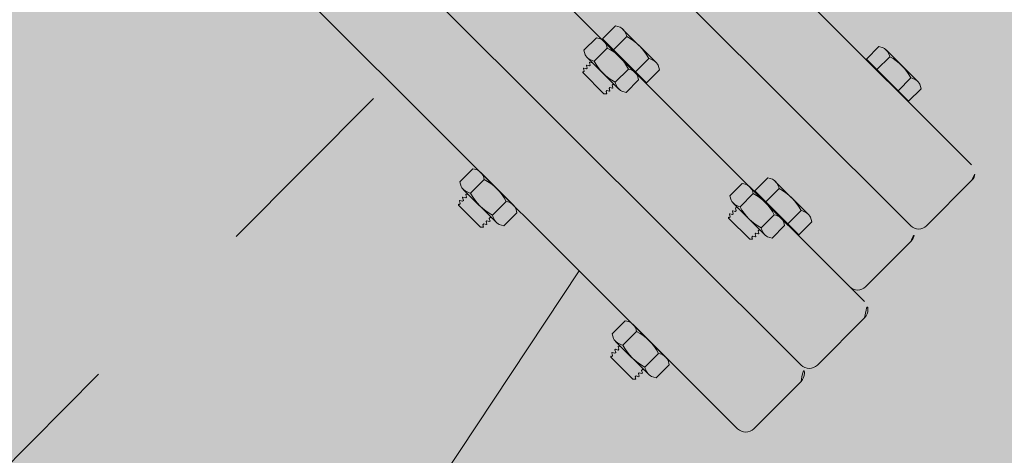
# Model space of a CAD drawing. Units: feet. Extents: x 2270072 to 2278644, y 13806308 to 13814309.
# Drawn here: x 2274642 to 2274642, y 13807613 to 13807613 of the extents above; entities that cross this region are included whole.
import ezdxf

# ---------------------------------------------------------------- set-up
doc = ezdxf.new("R2010")
doc.units = ezdxf.units.FT
doc.header["$MEASUREMENT"] = 0
doc.linetypes.add('CENTER2', pattern=[1.125, 0.75, -0.125, 0.125, -0.125])
for name, color, linetype in [('C-ACCESS-ROAD', 1, 'Continuous'), ('C-PARC-LOTS-NUMB', 3, 'Continuous'), ('CP_WWTR-MHOL', 41, 'Continuous'), ('PUMP STATIONS', 1, 'Continuous')]:
    doc.layers.add(name, color=color, linetype=linetype)
doc.layers.add('C-LS SITE-CONC-PAD', color=3, linetype='Continuous', lineweight=0)
doc.layers.add('C-ROAD-ALGN', color=1, linetype='CENTER2', plot=False)
doc.styles.add('Simplex', font='simplex.shx')

# ---------------------------------------------------------------- blocks, each defined once
blk = doc.blocks.new('PUMP BLOCK Alt')
at = {"layer": 'C-ROAD-ALGN'}
blk.add_line((2274778.850481004, 13807519.98239604), (2274773.536035813, 13807515.32062453), dxfattribs=at)
at = {"layer": 'PUMP STATIONS', "linetype": 'Continuous', "lineweight": 0}
for p, q in [((2274777.32848055, 13807519.0505499), (2274777.727275691, 13807518.59524384)), ((2274777.328480561, 13807519.05054988), (2274777.7272757, 13807518.59524383)), ((2274777.286874226, 13807519.0141076), (2274777.685669372, 13807518.55880154)), ((2274777.286874237, 13807519.01410759), (2274777.685669383, 13807518.55880153)), ((2274777.236507105, 13807518.98767795), (2274777.652834216, 13807518.51235564)), ((2274777.236507107, 13807518.98767797), (2274777.652834218, 13807518.51235566)), ((2274777.245273076, 13807518.97766983), (2274777.644068225, 13807518.52236378)), ((2274777.245273088, 13807518.97766982), (2274777.644068236, 13807518.52236377)), ((2274777.19307168, 13807518.94963358), (2274777.609398793, 13807518.47431127)), ((2274777.19307168, 13807518.94963356), (2274777.609398792, 13807518.47431125)), ((2274777.149641652, 13807518.91159392), (2274777.565968769, 13807518.43627161)), ((2274777.149641652, 13807518.91159391), (2274777.565968767, 13807518.4362716)), ((2274777.505054779, 13807518.69960514), (2274777.496146332, 13807518.69180238)), ((2274777.505054779, 13807518.69960513), (2274777.496146332, 13807518.69180236)), ((2274777.507984202, 13807518.69860262), (2274777.505054779, 13807518.69960514)), ((2274777.507984202, 13807518.69860261), (2274777.505054779, 13807518.69960513)), ((2274777.492370232, 13807518.69284506), (2274777.483842096, 13807518.68537541)), ((2274777.492370243, 13807518.69284505), (2274777.483842107, 13807518.6853754)), ((2274777.495181466, 13807518.69188929), (2274777.49237476, 13807518.69283989)), ((2274777.495181477, 13807518.69188927), (2274777.492374771, 13807518.69283988)), ((2274777.509749211, 13807518.69706678), (2274777.529516213, 13807518.67449872)), ((2274777.509749213, 13807518.6970668), (2274777.529516211, 13807518.67449874)), ((2274777.496146332, 13807518.69180238), (2274777.522505488, 13807518.66170803)), ((2274777.496146332, 13807518.69180236), (2274777.52250549, 13807518.66170801)), ((2274777.496872146, 13807518.69041814), (2274777.515806737, 13807518.66880044)), ((2274777.496872157, 13807518.69041813), (2274777.515806748, 13807518.66880043)), ((2274777.497914959, 13807518.68978313), (2274777.497639608, 13807518.68954196)), ((2274777.497914959, 13807518.68978312), (2274777.497639608, 13807518.68954194)), ((2274777.497639608, 13807518.68954196), (2274777.520461509, 13807518.6634861)), ((2274777.497639608, 13807518.68954194), (2274777.520461507, 13807518.66348609)), ((2274777.511852097, 13807518.69225854), (2274777.502738485, 13807518.68427608)), ((2274777.511852097, 13807518.69225856), (2274777.502738487, 13807518.68427609)), ((2274777.48441916, 13807518.68246276), (2274777.483842096, 13807518.68537541)), ((2274777.484419171, 13807518.68246275), (2274777.483842107, 13807518.6853754)), ((2274777.485654731, 13807518.68059299), (2274777.504589322, 13807518.65897528)), ((2274777.485654742, 13807518.68059297), (2274777.504589333, 13807518.65897527)), ((2274777.498881307, 13807518.68580785), (2274777.489954956, 13807518.6779894)), ((2274777.498881318, 13807518.68580783), (2274777.489954968, 13807518.67798939)), ((2274777.48279634, 13807518.67369337), (2274777.483060094, 13807518.67392439)), ((2274777.483137375, 13807518.67199971), (2274777.48279634, 13807518.67369337)), ((2274777.482796349, 13807518.67369335), (2274777.483060105, 13807518.67392438)), ((2274777.483137386, 13807518.6719997), (2274777.482796349, 13807518.67369335)), ((2274777.483060094, 13807518.67392439), (2274777.484694055, 13807518.67336318)), ((2274777.483060105, 13807518.67392438), (2274777.484694066, 13807518.67336317)), ((2274777.484694055, 13807518.67336318), (2274777.485216393, 13807518.67382069)), ((2274777.484694066, 13807518.67336317), (2274777.485216404, 13807518.67382068)), ((2274777.484880526, 13807518.67551888), (2274777.485139115, 13807518.67574537)), ((2274777.485216393, 13807518.67382069), (2274777.484880526, 13807518.67551888)), ((2274777.484880539, 13807518.67551886), (2274777.485139125, 13807518.67574536)), ((2274777.485216404, 13807518.67382068), (2274777.484880539, 13807518.67551886)), ((2274777.485139115, 13807518.67574537), (2274777.48677825, 13807518.6751887)), ((2274777.485139125, 13807518.67574536), (2274777.486778262, 13807518.67518868)), ((2274777.48677825, 13807518.6751887), (2274777.487295419, 13807518.67564167)), ((2274777.486778262, 13807518.67518868), (2274777.487295431, 13807518.67564166)), ((2274777.486959558, 13807518.67733986), (2274777.487218138, 13807518.67756635)), ((2274777.487295419, 13807518.67564167), (2274777.486959558, 13807518.67733986)), ((2274777.486959568, 13807518.67733985), (2274777.487218151, 13807518.67756634)), ((2274777.487295431, 13807518.67564166), (2274777.486959568, 13807518.67733985)), ((2274777.487218138, 13807518.67756635), (2274777.488766715, 13807518.67704003)), ((2274777.487218151, 13807518.67756634), (2274777.488766727, 13807518.67704002)), ((2274777.525026949, 13807518.67721678), (2274777.515913336, 13807518.66923432)), ((2274777.525026945, 13807518.67721676), (2274777.515913336, 13807518.6692343)), ((2274777.672931782, 13807518.67503735), (2274777.664398471, 13807518.66756317)), ((2274777.672931793, 13807518.67503734), (2274777.664398483, 13807518.66756316)), ((2274777.675737842, 13807518.67407704), (2274777.672931782, 13807518.67503735)), ((2274777.675737855, 13807518.67407703), (2274777.672931793, 13807518.67503734)), ((2274777.482097868, 13807518.67108922), (2274777.482133769, 13807518.67170559)), ((2274777.482097868, 13807518.67108922), (2274777.494699788, 13807518.65670155)), ((2274777.48209788, 13807518.67108921), (2274777.482133778, 13807518.67170558)), ((2274777.48209788, 13807518.67108921), (2274777.494699799, 13807518.65670154)), ((2274777.482133769, 13807518.67170559), (2274777.48261503, 13807518.6715422)), ((2274777.482133778, 13807518.67170558), (2274777.482615041, 13807518.67154219)), ((2274777.48261503, 13807518.6715422), (2274777.483137375, 13807518.67199971)), ((2274777.482615041, 13807518.67154219), (2274777.483137386, 13807518.6719997)), ((2274777.511501344, 13807518.67139949), (2274777.502574996, 13807518.66358104)), ((2274777.511501356, 13807518.67139948), (2274777.502575007, 13807518.66358103)), ((2274777.531413933, 13807518.66951079), (2274777.522505488, 13807518.66170803)), ((2274777.531413935, 13807518.66951078), (2274777.52250549, 13807518.66170801)), ((2274777.530806106, 13807518.67254675), (2274777.531413935, 13807518.66951078)), ((2274777.530806107, 13807518.67254676), (2274777.531413933, 13807518.66951079)), ((2274777.664398471, 13807518.66756317), (2274777.689647623, 13807518.63873612)), ((2274777.664398483, 13807518.66756316), (2274777.689647634, 13807518.63873611)), ((2274777.679442859, 13807518.66800014), (2274777.670713032, 13807518.66035382)), ((2274777.67944287, 13807518.66800012), (2274777.670713043, 13807518.66035381)), ((2274777.677428524, 13807518.6726059), (2274777.696363114, 13807518.6509882)), ((2274777.677428535, 13807518.67260589), (2274777.696363127, 13807518.65098818)), ((2274777.500419682, 13807518.66171151), (2274777.50093685, 13807518.6621645)), ((2274777.500755549, 13807518.66001334), (2274777.500419682, 13807518.66171151)), ((2274777.500419694, 13807518.6617115), (2274777.500936861, 13807518.66216449)), ((2274777.50075556, 13807518.66001333), (2274777.500419694, 13807518.6617115)), ((2274777.50093685, 13807518.6621645), (2274777.502161352, 13807518.66174731)), ((2274777.500936861, 13807518.66216449), (2274777.502161362, 13807518.6617473)), ((2274777.517619381, 13807518.66401801), (2274777.509091245, 13807518.65654836)), ((2274777.517619392, 13807518.664018), (2274777.509091257, 13807518.65654835)), ((2274777.517046847, 13807518.66692549), (2274777.517619381, 13807518.66401801)), ((2274777.517046858, 13807518.66692548), (2274777.517619392, 13807518.664018)), ((2274777.520736862, 13807518.66372726), (2274777.520461507, 13807518.66348609)), ((2274777.520736864, 13807518.66372728), (2274777.520461509, 13807518.6634861)), ((2274777.666092623, 13807518.66562895), (2274777.665828871, 13807518.66539793)), ((2274777.665828871, 13807518.66539793), (2274777.687689722, 13807518.64043932)), ((2274777.666092635, 13807518.66562894), (2274777.665828884, 13807518.66539792)), ((2274777.665828884, 13807518.66539792), (2274777.687689733, 13807518.64043931)), ((2274777.494699788, 13807518.65670155), (2274777.496552773, 13807518.65657896)), ((2274777.494699799, 13807518.65670154), (2274777.496552784, 13807518.65657894)), ((2274777.496256467, 13807518.65806502), (2274777.496778807, 13807518.65852253)), ((2274777.496552773, 13807518.65657896), (2274777.496256467, 13807518.65806502)), ((2274777.49625648, 13807518.65806501), (2274777.496778818, 13807518.65852252)), ((2274777.496552784, 13807518.65657894), (2274777.49625648, 13807518.65806501)), ((2274777.496778807, 13807518.65852253), (2274777.498417935, 13807518.65796586)), ((2274777.496778818, 13807518.65852252), (2274777.498417946, 13807518.65796585)), ((2274777.498340657, 13807518.65989053), (2274777.498857832, 13807518.66034351)), ((2274777.498676524, 13807518.65819235), (2274777.498340657, 13807518.65989053)), ((2274777.498340667, 13807518.65989052), (2274777.498857843, 13807518.6603435)), ((2274777.498676535, 13807518.65819234), (2274777.498340667, 13807518.65989052)), ((2274777.498417935, 13807518.65796586), (2274777.498676524, 13807518.65819235)), ((2274777.498417946, 13807518.65796585), (2274777.498676535, 13807518.65819234)), ((2274777.498857832, 13807518.66034351), (2274777.500496962, 13807518.65978684)), ((2274777.498857843, 13807518.6603435), (2274777.500496973, 13807518.65978683)), ((2274777.500496962, 13807518.65978684), (2274777.500755549, 13807518.66001334)), ((2274777.500496973, 13807518.65978683), (2274777.50075556, 13807518.66001333)), ((2274777.506280013, 13807518.65750413), (2274777.509091245, 13807518.65654836)), ((2274777.506280024, 13807518.65750412), (2274777.509091257, 13807518.65654835)), ((2274777.692062898, 13807518.65359178), (2274777.683333071, 13807518.64594547)), ((2274777.692062909, 13807518.65359177), (2274777.683333081, 13807518.64594545)), ((2274777.697598692, 13807518.64911843), (2274777.698180926, 13807518.6462103)), ((2274777.697598704, 13807518.64911841), (2274777.698180937, 13807518.64621029)), ((2274777.698180926, 13807518.6462103), (2274777.689647623, 13807518.63873612)), ((2274777.698180937, 13807518.64621029), (2274777.689647634, 13807518.63873611)), ((2274777.687953465, 13807518.64067033), (2274777.687689722, 13807518.64043932)), ((2274777.687953476, 13807518.64067032), (2274777.687689733, 13807518.64043931)), ((2274777.407601777, 13807518.61424764), (2274777.398698723, 13807518.6064496)), ((2274777.407601776, 13807518.61424762), (2274777.398698723, 13807518.60644959)), ((2274777.410531867, 13807518.61325523), (2274777.407601776, 13807518.61424762)), ((2274777.410531867, 13807518.61325524), (2274777.407601777, 13807518.61424764)), ((2274777.412301606, 13807518.61171402), (2274777.432068611, 13807518.58914595)), ((2274777.412301606, 13807518.611714), (2274777.432068609, 13807518.58914594)), ((2274777.399301155, 13807518.6034089), (2274777.398698723, 13807518.6064496)), ((2274777.399301155, 13807518.60340888), (2274777.398698723, 13807518.60644959)), ((2274777.414399091, 13807518.60690105), (2274777.405080315, 13807518.59873889)), ((2274777.414399089, 13807518.60690103), (2274777.405080315, 13807518.59873887)), ((2274777.400591047, 13807518.60145693), (2274777.420358047, 13807518.57888887)), ((2274777.400591049, 13807518.60145691), (2274777.420358047, 13807518.57888885)), ((2274777.401953232, 13807518.59806079), (2274777.402223183, 13807518.59829724)), ((2274777.401953232, 13807518.59806078), (2274777.402223183, 13807518.59829722)), ((2274777.402303861, 13807518.59628795), (2274777.401953232, 13807518.59806079)), ((2274777.402303861, 13807518.59628793), (2274777.401953232, 13807518.59806078)), ((2274777.402223183, 13807518.59829724), (2274777.403839834, 13807518.59774778)), ((2274777.402223183, 13807518.59829722), (2274777.403839834, 13807518.59774776)), ((2274777.396877805, 13807518.59153534), (2274777.396915296, 13807518.5921788)), ((2274777.396877805, 13807518.59153534), (2274777.410033738, 13807518.57651516)), ((2274777.396877807, 13807518.59153536), (2274777.396915294, 13807518.59217882)), ((2274777.396877807, 13807518.59153536), (2274777.410033736, 13807518.57651518)), ((2274777.396915294, 13807518.59217882), (2274777.397417713, 13807518.59200825)), ((2274777.396915296, 13807518.5921788), (2274777.397417713, 13807518.59200824)), ((2274777.397417713, 13807518.59200825), (2274777.397963015, 13807518.59248587)), ((2274777.397417713, 13807518.59200824), (2274777.397963017, 13807518.59248586)), ((2274777.397606989, 13807518.59425399), (2274777.39788234, 13807518.59449516)), ((2274777.397606989, 13807518.59425397), (2274777.397882339, 13807518.59449515)), ((2274777.397963015, 13807518.59248587), (2274777.397606989, 13807518.59425399)), ((2274777.397963017, 13807518.59248586), (2274777.397606989, 13807518.59425397)), ((2274777.397882339, 13807518.59449515), (2274777.39958813, 13807518.59390927)), ((2274777.39788234, 13807518.59449516), (2274777.39958813, 13807518.59390929)), ((2274777.39958813, 13807518.59390929), (2274777.400133438, 13807518.59438691)), ((2274777.39958813, 13807518.59390927), (2274777.400133438, 13807518.5943869)), ((2274777.39978281, 13807518.59615975), (2274777.400052762, 13807518.5963962)), ((2274777.39978281, 13807518.59615974), (2274777.400052762, 13807518.59639619)), ((2274777.400133438, 13807518.59438691), (2274777.39978281, 13807518.59615975)), ((2274777.400133438, 13807518.5943869), (2274777.39978281, 13807518.59615974)), ((2274777.400052762, 13807518.5963962), (2274777.401763953, 13807518.59581506)), ((2274777.400052762, 13807518.59639619), (2274777.401763953, 13807518.59581504)), ((2274777.401763953, 13807518.59581506), (2274777.402303861, 13807518.59628795)), ((2274777.401763953, 13807518.59581504), (2274777.402303861, 13807518.59628793)), ((2274777.42757394, 13807518.59185927), (2274777.418255165, 13807518.58369711)), ((2274777.42757394, 13807518.59185925), (2274777.418255165, 13807518.58369709)), ((2274777.579582602, 13807518.59327434), (2274777.571054474, 13807518.58580469)), ((2274777.579582613, 13807518.59327433), (2274777.571054485, 13807518.58580468)), ((2274777.582393846, 13807518.59231856), (2274777.579587134, 13807518.59326916)), ((2274777.582393857, 13807518.59231854), (2274777.579587145, 13807518.59326915)), ((2274777.59610121, 13807518.59565706), (2274777.587192765, 13807518.58785429)), ((2274777.596101211, 13807518.59565707), (2274777.587192766, 13807518.58785431)), ((2274777.599030636, 13807518.59465453), (2274777.59610121, 13807518.59565706)), ((2274777.599030634, 13807518.59465455), (2274777.596101211, 13807518.59565707)), ((2274777.600795645, 13807518.59311873), (2274777.620562647, 13807518.57055066)), ((2274777.600795645, 13807518.59311871), (2274777.620562648, 13807518.57055064)), ((2274777.4333585, 13807518.58719398), (2274777.433956202, 13807518.58415868)), ((2274777.4333585, 13807518.58719397), (2274777.433956202, 13807518.58415867)), ((2274777.571631542, 13807518.58289203), (2274777.571054474, 13807518.58580469)), ((2274777.571631553, 13807518.58289201), (2274777.571054485, 13807518.58580468)), ((2274777.58609368, 13807518.58623712), (2274777.577167329, 13807518.57841867)), ((2274777.586093691, 13807518.58623711), (2274777.57716734, 13807518.57841866)), ((2274777.584084526, 13807518.59084742), (2274777.603019117, 13807518.56922971)), ((2274777.584084537, 13807518.5908474), (2274777.603019128, 13807518.5692297)), ((2274777.587192765, 13807518.58785429), (2274777.61355192, 13807518.55775994)), ((2274777.587192766, 13807518.58785431), (2274777.613551922, 13807518.55775996)), ((2274777.588961393, 13807518.58583505), (2274777.58868604, 13807518.58559387)), ((2274777.58868604, 13807518.58559387), (2274777.611507941, 13807518.55953801)), ((2274777.588961391, 13807518.58583506), (2274777.588686042, 13807518.58559388)), ((2274777.588686042, 13807518.58559388), (2274777.611507941, 13807518.55953803)), ((2274777.602898531, 13807518.58831048), (2274777.593784919, 13807518.58032802)), ((2274777.602898531, 13807518.58831047), (2274777.593784921, 13807518.580328)), ((2274777.726614546, 13807518.58525128), (2274777.695661931, 13807518.55814039)), ((2274777.726614558, 13807518.58525127), (2274777.695661942, 13807518.55814038)), ((2274777.413834678, 13807518.57984436), (2274777.414374582, 13807518.58031725)), ((2274777.414185304, 13807518.57807151), (2274777.413834678, 13807518.57984436)), ((2274777.41383468, 13807518.57984434), (2274777.414374582, 13807518.58031723)), ((2274777.414185304, 13807518.5780715), (2274777.41383468, 13807518.57984434)), ((2274777.414374582, 13807518.58031725), (2274777.416085772, 13807518.5797361)), ((2274777.414374582, 13807518.58031723), (2274777.416085774, 13807518.57973609)), ((2274777.416005095, 13807518.58174539), (2274777.416545004, 13807518.58221829)), ((2274777.416005095, 13807518.58174538), (2274777.416545006, 13807518.58221827)), ((2274777.416355725, 13807518.57997255), (2274777.416005095, 13807518.58174539)), ((2274777.416355725, 13807518.57997254), (2274777.416005095, 13807518.58174538)), ((2274777.416085772, 13807518.5797361), (2274777.416355725, 13807518.57997255)), ((2274777.416085774, 13807518.57973609), (2274777.416355725, 13807518.57997254)), ((2274777.416545004, 13807518.58221829), (2274777.417823331, 13807518.58178276)), ((2274777.416545006, 13807518.58221827), (2274777.417823331, 13807518.58178275)), ((2274777.433960931, 13807518.58415328), (2274777.425057882, 13807518.57635525)), ((2274777.43396093, 13807518.58415327), (2274777.425057882, 13807518.57635523)), ((2274777.572867111, 13807518.58102226), (2274777.591801702, 13807518.55940456)), ((2274777.572867122, 13807518.58102225), (2274777.591801713, 13807518.55940455)), ((2274777.410033736, 13807518.57651518), (2274777.411972916, 13807518.57638179)), ((2274777.410033738, 13807518.57651516), (2274777.411972914, 13807518.57638177)), ((2274777.411658857, 13807518.57793859), (2274777.412204161, 13807518.57841621)), ((2274777.411658857, 13807518.57793857), (2274777.412204159, 13807518.5784162)), ((2274777.411972916, 13807518.57638179), (2274777.411658857, 13807518.57793859)), ((2274777.411972914, 13807518.57638177), (2274777.411658857, 13807518.57793857)), ((2274777.412204159, 13807518.5784162), (2274777.413915351, 13807518.57783505)), ((2274777.412204161, 13807518.57841621), (2274777.413915351, 13807518.57783506)), ((2274777.413915351, 13807518.57783506), (2274777.414185304, 13807518.57807151)), ((2274777.413915351, 13807518.57783505), (2274777.414185304, 13807518.5780715)), ((2274777.42212306, 13807518.57735304), (2274777.425057882, 13807518.57635525)), ((2274777.42212306, 13807518.57735303), (2274777.425057882, 13807518.57635523)), ((2274777.56982741, 13807518.57197147), (2274777.570349748, 13807518.57242898)), ((2274777.569827421, 13807518.57197146), (2274777.570349759, 13807518.57242897)), ((2274777.57000871, 13807518.57412264), (2274777.570272465, 13807518.57435366)), ((2274777.570349748, 13807518.57242898), (2274777.57000871, 13807518.57412264)), ((2274777.57000872, 13807518.57412263), (2274777.570272478, 13807518.57435365)), ((2274777.570349759, 13807518.57242897), (2274777.57000872, 13807518.57412263)), ((2274777.570272465, 13807518.57435366), (2274777.571906427, 13807518.57379246)), ((2274777.570272478, 13807518.57435365), (2274777.571906439, 13807518.57379245)), ((2274777.571906427, 13807518.57379246), (2274777.572428773, 13807518.57424997)), ((2274777.571906439, 13807518.57379245), (2274777.572428784, 13807518.57424996)), ((2274777.572092906, 13807518.57594815), (2274777.572351486, 13807518.57617464)), ((2274777.572428773, 13807518.57424997), (2274777.572092906, 13807518.57594815)), ((2274777.572092915, 13807518.57594814), (2274777.572351495, 13807518.57617463)), ((2274777.572428784, 13807518.57424996), (2274777.572092915, 13807518.57594814)), ((2274777.572351486, 13807518.57617464), (2274777.573990623, 13807518.57561797)), ((2274777.572351495, 13807518.57617463), (2274777.573990634, 13807518.57561796)), ((2274777.573990623, 13807518.57561797), (2274777.574507792, 13807518.57607095)), ((2274777.573990634, 13807518.57561796), (2274777.574507803, 13807518.57607093)), ((2274777.574171929, 13807518.57776914), (2274777.574430511, 13807518.57799562)), ((2274777.574507792, 13807518.57607095), (2274777.574171929, 13807518.57776914)), ((2274777.57417194, 13807518.57776913), (2274777.574430522, 13807518.57799561)), ((2274777.574507803, 13807518.57607093), (2274777.57417194, 13807518.57776913)), ((2274777.574430511, 13807518.57799562), (2274777.575979086, 13807518.5774693)), ((2274777.574430522, 13807518.57799561), (2274777.575979097, 13807518.57746929)), ((2274777.616073381, 13807518.57326869), (2274777.606959766, 13807518.56528623)), ((2274777.616073379, 13807518.57326871), (2274777.60695977, 13807518.56528625)), ((2274777.569310233, 13807518.57151849), (2274777.569346147, 13807518.57213486)), ((2274777.569310233, 13807518.57151849), (2274777.581912151, 13807518.55713083)), ((2274777.569310245, 13807518.57151848), (2274777.569346158, 13807518.57213485)), ((2274777.569310245, 13807518.57151848), (2274777.581912162, 13807518.55713082)), ((2274777.569346147, 13807518.57213486), (2274777.56982741, 13807518.57197147)), ((2274777.569346158, 13807518.57213485), (2274777.569827421, 13807518.57197146)), ((2274777.598713724, 13807518.57182877), (2274777.589787376, 13807518.56401032)), ((2274777.598713736, 13807518.57182875), (2274777.589787385, 13807518.5640103)), ((2274777.604259227, 13807518.56735477), (2274777.604831746, 13807518.56444729)), ((2274777.604259238, 13807518.56735476), (2274777.604831757, 13807518.56444727)), ((2274777.621852539, 13807518.5685987), (2274777.622460369, 13807518.56556272)), ((2274777.621852539, 13807518.56859868), (2274777.622460371, 13807518.5655627)), ((2274777.585553034, 13807518.56031981), (2274777.586070203, 13807518.56077279)), ((2274777.585888897, 13807518.55862162), (2274777.585553034, 13807518.56031981)), ((2274777.585553045, 13807518.5603198), (2274777.586070214, 13807518.56077278)), ((2274777.58588891, 13807518.55862161), (2274777.585553045, 13807518.5603198)), ((2274777.586070203, 13807518.56077279), (2274777.587709342, 13807518.56021611)), ((2274777.586070214, 13807518.56077278), (2274777.587709353, 13807518.5602161)), ((2274777.587632053, 13807518.56214079), (2274777.588149228, 13807518.56259378)), ((2274777.587967922, 13807518.5604426), (2274777.587632053, 13807518.56214079)), ((2274777.587632064, 13807518.56214078), (2274777.588149239, 13807518.56259377)), ((2274777.587967935, 13807518.56044259), (2274777.587632064, 13807518.56214078)), ((2274777.587709342, 13807518.56021611), (2274777.587967922, 13807518.5604426)), ((2274777.587709353, 13807518.5602161), (2274777.587967935, 13807518.56044259)), ((2274777.588149228, 13807518.56259378), (2274777.589373725, 13807518.56217659)), ((2274777.588149239, 13807518.56259377), (2274777.589373734, 13807518.56217658)), ((2274777.604831746, 13807518.56444729), (2274777.596303611, 13807518.55697763)), ((2274777.604831757, 13807518.56444727), (2274777.596303622, 13807518.55697762)), ((2274777.611783296, 13807518.5597792), (2274777.611507941, 13807518.55953803)), ((2274777.611783296, 13807518.55977919), (2274777.611507941, 13807518.55953801)), ((2274777.622460371, 13807518.5655627), (2274777.61355192, 13807518.55775994)), ((2274777.622460369, 13807518.56556272), (2274777.613551922, 13807518.55775996)), ((2274777.581912151, 13807518.55713083), (2274777.583765146, 13807518.55700823)), ((2274777.581912162, 13807518.55713082), (2274777.583765157, 13807518.55700822)), ((2274777.583468838, 13807518.5584943), (2274777.583991183, 13807518.55895181)), ((2274777.583765146, 13807518.55700823), (2274777.583468838, 13807518.5584943)), ((2274777.583468849, 13807518.55849429), (2274777.583991195, 13807518.5589518)), ((2274777.583765157, 13807518.55700822), (2274777.583468849, 13807518.55849429)), ((2274777.583991183, 13807518.55895181), (2274777.585630315, 13807518.55839513)), ((2274777.583991195, 13807518.5589518), (2274777.585630328, 13807518.55839512)), ((2274777.585630315, 13807518.55839513), (2274777.585888897, 13807518.55862162)), ((2274777.585630328, 13807518.55839512), (2274777.58588891, 13807518.55862161)), ((2274777.593492384, 13807518.55793341), (2274777.596303611, 13807518.55697763)), ((2274777.593492397, 13807518.5579334), (2274777.596303622, 13807518.55697762)), ((2274777.685013399, 13807518.54881352), (2274777.654055607, 13807518.52169809)), ((2274777.68501341, 13807518.54881351), (2274777.654055618, 13807518.52169808)), ((2274777.471299946, 13807518.54435536), (2274777.208313601, 13807518.20020051)), ((2274777.471299948, 13807518.54435538), (2274777.208313603, 13807518.20020052)), ((2274777.498648208, 13807518.51029954), (2274777.489745159, 13807518.50250151)), ((2274777.498648208, 13807518.51029956), (2274777.489745161, 13807518.50250153)), ((2274777.501578301, 13807518.50930717), (2274777.498648208, 13807518.51029956)), ((2274777.501578299, 13807518.50930715), (2274777.498648208, 13807518.51029954)), ((2274777.505445525, 13807518.50295296), (2274777.49612675, 13807518.4947908)), ((2274777.505445527, 13807518.50295298), (2274777.496126752, 13807518.49479081)), ((2274777.503348038, 13807518.50776595), (2274777.523115041, 13807518.48519788)), ((2274777.503348038, 13807518.50776593), (2274777.523115041, 13807518.48519786)), ((2274777.49034759, 13807518.49946081), (2274777.489745159, 13807518.50250151)), ((2274777.490347592, 13807518.49946083), (2274777.489745161, 13807518.50250153)), ((2274777.491637481, 13807518.49750886), (2274777.511404485, 13807518.47494079)), ((2274777.491637481, 13807518.49750884), (2274777.511404483, 13807518.47494078)), ((2274777.652144006, 13807518.50192381), (2274777.619830638, 13807518.47362106)), ((2274777.652144004, 13807518.50192379), (2274777.619830638, 13807518.47362104)), ((2274777.48865342, 13807518.4903059), (2274777.488928774, 13807518.49054707)), ((2274777.489009453, 13807518.48853778), (2274777.48865342, 13807518.4903059)), ((2274777.488653421, 13807518.49030592), (2274777.488928774, 13807518.49054709)), ((2274777.489009451, 13807518.4885378), (2274777.488653421, 13807518.49030592)), ((2274777.488928774, 13807518.49054709), (2274777.490634566, 13807518.48996121)), ((2274777.488928774, 13807518.49054707), (2274777.490634568, 13807518.4899612)), ((2274777.490634566, 13807518.48996121), (2274777.49117987, 13807518.49043884)), ((2274777.490634568, 13807518.4899612), (2274777.491179872, 13807518.49043882)), ((2274777.490829241, 13807518.49221168), (2274777.491099196, 13807518.49244813)), ((2274777.490829241, 13807518.49221167), (2274777.491099197, 13807518.49244811)), ((2274777.49117987, 13807518.49043884), (2274777.490829241, 13807518.49221168)), ((2274777.491179872, 13807518.49043882), (2274777.490829241, 13807518.49221167)), ((2274777.491099196, 13807518.49244813), (2274777.492810389, 13807518.49186698)), ((2274777.491099197, 13807518.49244811), (2274777.492810387, 13807518.49186696)), ((2274777.492810387, 13807518.49186696), (2274777.493350292, 13807518.49233986)), ((2274777.492810389, 13807518.49186698), (2274777.493350293, 13807518.49233988)), ((2274777.492999664, 13807518.49411272), (2274777.493269615, 13807518.49434917)), ((2274777.493350293, 13807518.49233988), (2274777.492999664, 13807518.49411272)), ((2274777.492999665, 13807518.4941127), (2274777.493269615, 13807518.49434915)), ((2274777.493350292, 13807518.49233986), (2274777.492999665, 13807518.4941127)), ((2274777.493269615, 13807518.49434917), (2274777.494886266, 13807518.49379971)), ((2274777.493269615, 13807518.49434915), (2274777.494886266, 13807518.49379969)), ((2274777.487924239, 13807518.48758728), (2274777.487961728, 13807518.48823075)), ((2274777.487924239, 13807518.48758727), (2274777.487961726, 13807518.48823073)), ((2274777.487924239, 13807518.48758728), (2274777.501080176, 13807518.4725671)), ((2274777.487924239, 13807518.48758727), (2274777.501080172, 13807518.47256709)), ((2274777.487961726, 13807518.48823073), (2274777.488464145, 13807518.48806016)), ((2274777.487961728, 13807518.48823075), (2274777.488464145, 13807518.48806018)), ((2274777.488464145, 13807518.48806018), (2274777.489009451, 13807518.4885378)), ((2274777.488464145, 13807518.48806016), (2274777.489009453, 13807518.48853778)), ((2274777.518620377, 13807518.4879112), (2274777.509301601, 13807518.47974903)), ((2274777.518620376, 13807518.48791118), (2274777.509301601, 13807518.47974902)), ((2274777.507051531, 13807518.47779732), (2274777.507591438, 13807518.47827021)), ((2274777.507402161, 13807518.47602448), (2274777.507051531, 13807518.47779732)), ((2274777.507051533, 13807518.4777973), (2274777.507591436, 13807518.4782702)), ((2274777.507402161, 13807518.47602446), (2274777.507051533, 13807518.4777973)), ((2274777.507591436, 13807518.4782702), (2274777.508869767, 13807518.47783467)), ((2274777.507591438, 13807518.47827021), (2274777.508869767, 13807518.47783469)), ((2274777.525007363, 13807518.48020521), (2274777.516104314, 13807518.47240718)), ((2274777.525007362, 13807518.4802052), (2274777.516104314, 13807518.47240716)), ((2274777.52440493, 13807518.4832459), (2274777.525002632, 13807518.48021059)), ((2274777.524404932, 13807518.48324591), (2274777.525002634, 13807518.48021061)), ((2274777.501080172, 13807518.47256709), (2274777.50301935, 13807518.4724337)), ((2274777.501080176, 13807518.4725671), (2274777.503019352, 13807518.47243371)), ((2274777.502705289, 13807518.47399052), (2274777.503250591, 13807518.47446814)), ((2274777.502705289, 13807518.4739905), (2274777.503250593, 13807518.47446813)), ((2274777.503019352, 13807518.47243371), (2274777.502705289, 13807518.47399052)), ((2274777.50301935, 13807518.4724337), (2274777.502705289, 13807518.4739905)), ((2274777.503250591, 13807518.47446814), (2274777.504961789, 13807518.47388699)), ((2274777.503250593, 13807518.47446813), (2274777.504961787, 13807518.47388698)), ((2274777.50488111, 13807518.47589628), (2274777.505421015, 13807518.47636918)), ((2274777.50488111, 13807518.47589627), (2274777.505421015, 13807518.47636916)), ((2274777.505231742, 13807518.47412344), (2274777.50488111, 13807518.47589628)), ((2274777.50523174, 13807518.47412342), (2274777.50488111, 13807518.47589627)), ((2274777.504961787, 13807518.47388698), (2274777.50523174, 13807518.47412342)), ((2274777.504961789, 13807518.47388699), (2274777.505231742, 13807518.47412344)), ((2274777.505421015, 13807518.47636918), (2274777.507132206, 13807518.47578803)), ((2274777.505421015, 13807518.47636916), (2274777.507132206, 13807518.47578802)), ((2274777.507132206, 13807518.47578803), (2274777.507402161, 13807518.47602448)), ((2274777.507132206, 13807518.47578802), (2274777.507402161, 13807518.47602446)), ((2274777.513169492, 13807518.47340496), (2274777.516104314, 13807518.47240716)), ((2274777.513169494, 13807518.47340497), (2274777.516104314, 13807518.47240718)), ((2274777.608713979, 13807518.46388415), (2274777.576395214, 13807518.43557667)), ((2274777.608713977, 13807518.46388414), (2274777.576395214, 13807518.43557665))]:
    blk.add_line(p, q, dxfattribs=at)
for centre, radius, start, end in [((2274777.503236182, 13807518.69136114), 0.008660516164534013, 5.950203830252812, 56.75686218090222), ((2274777.503236182, 13807518.69136112), 0.008660516164534013, 5.950203830252812, 56.75686218090222), ((2274777.490632006, 13807518.68494873), 0.008295813572049874, 5.950200073630306, 56.75685824385656), ((2274777.490632017, 13807518.68494872), 0.008295813572049874, 5.950200073630306, 56.75685824385656), ((2274777.495368393, 13807518.664529), 0.03225821316745216, 23.15488162760611, 59.27430100700384), ((2274777.495368395, 13807518.66452902), 0.03225821316745216, 23.15488162760611, 59.27430100700384), ((2274777.491895395, 13807518.68605908), 0.008295813572049874, 205.6723190281701, 256.4789772277815), ((2274777.491895406, 13807518.68605907), 0.008295813572049874, 205.6723190281701, 256.4789772277815), ((2274777.483095548, 13807518.65924653), 0.03089978905651364, 23.15487756376579, 59.27429698942298), ((2274777.483095559, 13807518.65924652), 0.03089978905651364, 23.15487756376579, 59.27429698942298), ((2274777.518366484, 13807518.69014354), 0.03089978905651364, 203.1548775637657, 239.274296989423), ((2274777.518366497, 13807518.69014353), 0.03089978905651364, 203.1548775637657, 239.274296989423), ((2274777.523003209, 13807518.66879304), 0.008660516164534013, 25.67232328843879, 76.47898162785219), ((2274777.523003209, 13807518.66879303), 0.008660516164534013, 25.67232328843879, 76.47898162785219), ((2274777.671189337, 13807518.667141), 0.008295813572049874, 5.950200073630306, 56.75685824385656), ((2274777.671189348, 13807518.66714099), 0.008295813572049874, 5.950200073630306, 56.75685824385656), ((2274777.50956663, 13807518.663331), 0.008295813572049874, 25.67231902817016, 76.47897722778143), ((2274777.509566641, 13807518.66333099), 0.008295813572049874, 25.67231902817016, 76.47897722778143), ((2274777.663652868, 13807518.64143881), 0.03089978905651364, 23.15487756376579, 59.27429698942298), ((2274777.663652879, 13807518.6414388), 0.03089978905651364, 23.15487756376579, 59.27429698942298), ((2274777.51083001, 13807518.66444134), 0.008295813572049874, 185.9502000736302, 236.7568582438565), ((2274777.510830023, 13807518.66444133), 0.008295813572049874, 185.9502000736302, 236.7568582438565), ((2274777.690123952, 13807518.64552327), 0.008295813572049874, 25.67231902817016, 76.47897722778143), ((2274777.690123963, 13807518.64552326), 0.008295813572049874, 25.67231902817016, 76.47897722778143), ((2274777.405782897, 13807518.60600898), 0.008660516164534013, 5.950203830252812, 56.75686218090222), ((2274777.405782899, 13807518.606009), 0.008660516164534013, 5.950203830252812, 56.75686218090222), ((2274777.397915116, 13807518.57917686), 0.03225821316745216, 23.15488162760611, 59.27430100700384), ((2274777.397915117, 13807518.57917687), 0.03225821316745216, 23.15488162760611, 59.27430100700384), ((2274777.407106556, 13807518.60716275), 0.008660516164534013, 205.6723232884387, 256.4789816278522), ((2274777.407106556, 13807518.60716274), 0.008660516164534013, 205.6723232884387, 256.4789816278522), ((2274777.434741367, 13807518.61142679), 0.03225821316745216, 203.154881627606, 239.2743010070039), ((2274777.434741367, 13807518.61142677), 0.03225821316745216, 203.154881627606, 239.2743010070039), ((2274777.42554993, 13807518.58344089), 0.008660516164534013, 25.67232328843879, 76.47898162785219), ((2274777.425549932, 13807518.5834409), 0.008660516164534013, 25.67232328843879, 76.47898162785219), ((2274777.577844423, 13807518.58537796), 0.008295813572049874, 5.950200073630306, 56.75685824385656), ((2274777.577844434, 13807518.58537794), 0.008295813572049874, 5.950200073630306, 56.75685824385656), ((2274777.594282657, 13807518.587413), 0.008660516164534013, 5.950203830252812, 56.75686218090222), ((2274777.594282659, 13807518.58741302), 0.008660516164534013, 5.950203830252812, 56.75686218090222), ((2274777.721949442, 13807518.59057714), 0.007079094248149223, 311.2145887480705, 41.21458859747248), ((2274777.721949453, 13807518.59057713), 0.007079094248149223, 311.2145887480705, 41.21458859747248), ((2274777.570307956, 13807518.55967576), 0.03089978905651364, 23.15487756376579, 59.27429698942298), ((2274777.570307967, 13807518.55967575), 0.03089978905651364, 23.15487756376579, 59.27429698942298), ((2274777.586414872, 13807518.56058089), 0.03225821316745216, 23.15488162760611, 59.27430100700384), ((2274777.586414874, 13807518.56058088), 0.03225821316745216, 23.15488162760611, 59.27430100700384), ((2274777.426873585, 13807518.58459466), 0.008660516164534013, 185.9502038302528, 236.7568621809022), ((2274777.426873587, 13807518.58459464), 0.008660516164534013, 185.9502038302528, 236.7568621809022), ((2274777.579107812, 13807518.5864883), 0.008295813572049874, 205.6723190281701, 256.4789772277815), ((2274777.579107823, 13807518.58648829), 0.008295813572049874, 205.6723190281701, 256.4789772277815), ((2274777.605578894, 13807518.59057277), 0.03089978905651364, 203.1548775637657, 239.274296989423), ((2274777.605578905, 13807518.59057275), 0.03089978905651364, 203.1548775637657, 239.274296989423), ((2274777.614049686, 13807518.56484492), 0.008660516164534013, 25.67232328843879, 76.47898162785219), ((2274777.614049686, 13807518.5648449), 0.008660516164534013, 25.67232328843879, 76.47898162785219), ((2274777.596779047, 13807518.56376022), 0.008295813572049874, 25.67231902817016, 76.47897722778143), ((2274777.596779056, 13807518.56376021), 0.008295813572049874, 25.67231902817016, 76.47897722778143), ((2274777.598042427, 13807518.56487057), 0.008295813572049874, 185.9502000736302, 236.7568582438565), ((2274777.59804244, 13807518.56487055), 0.008295813572049874, 185.9502000736302, 236.7568582438565), ((2274777.680346098, 13807518.55413745), 0.007079094248149223, 311.2145887480705, 41.21458859747248), ((2274777.680346111, 13807518.55413744), 0.007079094248149223, 311.2145887480705, 41.21458859747248), ((2274777.690996552, 13807518.56346602), 0.007079094248149223, 221.2145885974725, 311.2145887480705), ((2274777.690996564, 13807518.56346601), 0.007079094248149223, 221.2145885974725, 311.2145887480705), ((2274777.649393211, 13807518.52702633), 0.007079094248149223, 221.2145885974725, 311.2145887480705), ((2274777.649393222, 13807518.52702631), 0.007079094248149223, 221.2145885974725, 311.2145887480705), ((2274777.496829376, 13807518.50206088), 0.008660516164534013, 5.950203830252812, 56.75686218090222), ((2274777.496829376, 13807518.50206086), 0.008660516164534013, 5.950203830252812, 56.75686218090222), ((2274777.647274306, 13807518.50748325), 0.007390307127069022, 311.2145926634768, 41.2145927011263), ((2274777.647274306, 13807518.50748323), 0.007390307127069022, 311.2145926634768, 41.2145927011263), ((2274777.488961589, 13807518.47522874), 0.03225821316745216, 23.15488162760611, 59.27430100700384), ((2274777.48896159, 13807518.47522875), 0.03225821316745216, 23.15488162760611, 59.27430100700384), ((2274777.498153031, 13807518.50321463), 0.008660516164534013, 205.6723232884387, 256.4789816278522), ((2274777.498153031, 13807518.50321462), 0.008660516164534013, 205.6723232884387, 256.4789816278522), ((2274777.525787845, 13807518.50747866), 0.03225821316745216, 203.154881627606, 239.2743010070039), ((2274777.525787845, 13807518.50747865), 0.03225821316745216, 203.154881627606, 239.2743010070039), ((2274777.516596407, 13807518.47949278), 0.008660516164534013, 25.67232328843879, 76.47898162785219), ((2274777.516596407, 13807518.47949276), 0.008660516164534013, 25.67232328843879, 76.47898162785219), ((2274777.517920062, 13807518.48064652), 0.008660516164534013, 185.9502038302528, 236.7568621809022), ((2274777.517920064, 13807518.48064654), 0.008660516164534013, 185.9502038302528, 236.7568621809022), ((2274777.603841985, 13807518.46944156), 0.007390307127069022, 311.2145926634768, 41.2145927011263), ((2274777.603841987, 13807518.46944158), 0.007390307127069022, 311.2145926634768, 41.2145927011263), ((2274777.614960659, 13807518.47918023), 0.007390307127069022, 221.2145927011263, 311.2145926634768), ((2274777.614960661, 13807518.47918025), 0.007390307127069022, 221.2145927011263, 311.2145926634768), ((2274777.571528336, 13807518.44113858), 0.007390307127069022, 221.2145927011263, 311.2145926634768), ((2274777.571528336, 13807518.44113856), 0.007390307127069022, 221.2145927011263, 311.2145926634768)]:
    blk.add_arc(centre, radius, start, end, dxfattribs=at)

msp = doc.modelspace()

# ---------------------------------------------------------------- hatches: boundary and pattern name
at = {"layer": 'C-ACCESS-ROAD'}
h = msp.add_hatch(dxfattribs=at)
h.set_pattern_fill('GRAVEL', color=256, scale=20, angle=45)
h.set_pattern_definition([(273.012787504, (-3.959797974644667, 24.32447327281724), (14.14213562373011, -240.4163056034271), [2.690719999999999, -266.3817609414739]), (229.969740728, (-3.818376618407358, 21.63746750430835), (155.5634918610396, 183.8477631085025), [4.61736, -457.1184952245999]), (177.510447078, (-6.788225099390858, 18.10193359837562), (296.9848480983497, -14.1421356237274), [3.25576, -322.3206519219939]), (312.273689006, (-8.76812408671319, 9.050966799187808), (-268.700576850888, 296.9848480983505), [4.20476, -416.27116083258]), (337.833654178, (-5.939696961967, 5.939696961967), (-240.4163056034264, 98.99494936611721), [4.123099999999999, -408.187462561766]), (42.27368900599997, (-2.121320343559643, 4.384062043356596), (-296.9848480983505, -268.700576850888), [4.20476, -416.27116083258]), (82.69424046670001, (0.9899494936611659, 7.212489168102785), (-42.42640687119319, -325.2691193458115), [5.56058, -550.4969709783201]), (117.2553283749, (1.697056274847713, 12.72792206135786), (-212.1320343559639, 410.121933088198), [5.24976, -519.7264299362679]), (166.429565615, (-0.7071067811865497, 17.39482681718907), (-296.9848480983501, 70.71067811865433), [4.219, -417.68146219458]), (220.236358309, (-4.808326112068523, 18.38477631085023), (169.7056274847717, 141.4213562373087), [4.81664, -236.015251575846]), (267.3974377980001, (-8.485281374238571, 15.27350647362943), (-14.14213562373084, -325.269119345811), [6.22896, -616.6675000958979]), (183.814074834, (5.374011537017761, 22.91025971044414), (-183.8477631085028, -14.14213562373142), [2.12602, -210.476896254694]), (216.46923439, (3.252691193458121, 22.76883835420684), (212.1320343559642, 155.5634918610405), [4.04474, -400.43022832314]), (270, (0, 20.36467529817257), (14.14213562373, -14.14213562373), [2.82842, -25.455851247462]), (248.198590514, (-2.687005768508881, 21.07178207935912), (42.42640687119305, 98.99494936611617), [1.52316, -150.792302117278]), (336.801409486, (-3.252691193458121, 19.65756851698603), (-56.56854249492079, 28.28427124746783), [2.15406, -105.54923614269]), (75.9637565321, (-1.272792206135785, 18.80904037956216), (14.142135623732, 70.71067811865521), [3.49858, -113.120457896906]), (206.5650511770001, (-0.4242640687119277, 22.20315292925759), (42.42640687119269, 14.14213562373144), [2.52982, -60.715733203368]), (61.38954033400001, (-11.45512985522207, 11.45512985522207), (98.99494936611555, 183.8477631085025), [3.544, -350.856902933388]), (115.3461759419, (-9.758073580374356, 14.56639969244288), (98.99494936614742, -212.1320343560296), [2.97322, -294.34815494638]), (338.198590514, (-3.252691193458118, 25.03158005400378), (-98.99494936611613, 42.42640687119315), [3.0463, -149.269162117278]), (28.61045966600005, (-0.4242640687119295, 23.90020920410531), (-183.8477631085025, -98.99494936611556), [3.544, -350.8569029333799]), (24.44395478000004, (-2.687005768508881, 2.687005768508881), (-98.99494936611751, -42.42640687119302), [3.4176, -167.46247490635]), (339.775140569, (0.4242640687119288, 4.101219330881976), (-226.2741699796953, 84.85281374238565), [2.86356, -283.49286126552]), (111.8014094864, (11.03086578651014, 11.03086578651014), (-42.4264068711927, 98.99494936611596), [3.0463, -149.269162117278]), (62.3540246363, (9.899494936611667, 13.85929291125633), (-127.2792206135788, -240.4163056034253), [3.35262, -331.9084722848]), (114.4439547804, (4.101219330881976, 4.101219330881976), (42.42640687119211, -98.99494936611612), [1.7088, -169.17127490635]), (146.309932474, (10.18233764908628, 10.18233764908628), (-70.71067811865443, 42.42640687119355), [1.0198, -100.960590271856]), (210.963756532, (9.333809511662427, 10.74802307403552), (56.56854249492324, 28.2842712474613), [4.123099999999999, -78.33901251235399]), (231.009005957, (5.79827560572969, 8.62670273047588), (127.2792206135795, 155.5634918610409), [3.821, -378.278463490856]), (348.690067526, (0, 17.53624817342638), (-42.42640687119247, 14.14213562373093), [2.88444, -69.22658550928]), (38.15722658699998, (2.82842712474619, 16.97056274847714), (268.700576850889, 212.1320343559637), [5.03588, -498.5512524805659]), (105.9453959009, (6.788225099390857, 20.08183258569795), (42.42640687119288, -155.5634918610398), [2.05912, -203.85348281974]), (135, (6.222539674441617, 22.06173157302029), (-28.2842712474619, 1.77635683940025e-15), [1.2, -18.8]), (165.256437164, (5.091168824543143, 8.76812408671319), (155.5634918610407, -42.42640687119286), [2.77848, -275.070399788996]), (93.01278750419998, (2.404163056034262, 9.475230867899738), (-14.1421356237306, 240.4163056034258), [5.38144, -263.6910409414739]), (45, (2.121320343559643, 14.8492424049175), (0, 28.2842712474619), [5.2, -14.8]), (10.30484646900005, (5.79827560572969, 18.52619766708755), (240.4163056034257, 42.42640687119729), [3.16228, -313.0654860168399]), (299.054604099, (8.909545442950499, 19.09188309203678), (42.42640687119238, -70.71067811865535), [2.91204, -142.69015778561]), (252.645975364, (10.32375900532359, 16.54629867976521), (-127.2792206135771, -410.1219330881975), [4.741299999999999, -469.3894836451879]), (220.42607874, (8.909545442950499, 12.02081528017131), (-197.9898987322327, -169.7056274847708), [5.015979999999999, -496.5814681593779])])
edge = h.paths.add_edge_path()
edge.add_line((2274659.659867674, 13807727.21924458), (2274669.748804132, 13807737.27015946))
edge.add_line((2274669.748804132, 13807737.27015946), (2274655.63339228, 13807751.43896845))
edge.add_line((2274655.63339228, 13807751.43896845), (2274507.725935095, 13807604.0889248))
edge.add_arc((2274415.97575977, 13807696.18618383), 129.9999992104328, 303.1014695134406, 314.89183200524525, ccw=False)
edge.add_line((2274486.971807386, 13807587.2845722), (2274444.739964917, 13807559.75243696))
edge.add_arc((2274346.437744965, 13807710.53928408), 179.9999992057798, 279.2995628163959, 303.10146951807434, ccw=False)
edge.add_line((2274375.525077235, 13807532.90503396), (2274223.883933177, 13807508.07403239))
edge.add_arc((2274259.435117363, 13807290.96550275), 220.0000007700805, 99.29956282161827, 134.276409535027)
edge.add_line((2274105.848595133, 13807448.48115444), (2274001.176842735, 13807346.42037348))
edge.add_line((2274001.176842735, 13807346.42037348), (2274015.13925485, 13807332.10076775))
edge.add_line((2274015.13925485, 13807332.10076775), (2274119.811007248, 13807434.16154872))
edge.add_arc((2274259.435117349, 13807290.96550278), 199.9999992309176, 99.29956281909091, 134.276409538013, ccw=False)
edge.add_line((2274227.115859244, 13807488.33689191), (2274378.757003303, 13807513.16789349))
edge.add_arc((2274346.437744941, 13807710.53928415), 200.0000007779465, 279.2995628212709, 303.1014695137067)
edge.add_line((2274455.66243467, 13807542.99834149), (2274497.894277141, 13807570.53047673))
edge.add_arc((2274415.97575981, 13807696.18618378), 150.0000006499399, 303.1014695125986, 314.891832009283)
edge.add_line((2274521.841347833, 13807589.92011456), (2274588.815822856, 13807656.64218563))
edge.add_arc((2274613.517793362, 13807631.84676966), 35.00000000107347, 44.89183201225012, 134.8918321793479, ccw=False)
edge.add_line((2274638.313209405, 13807656.5487401), (2274641.842062084, 13807653.00653804))
edge.add_line((2274641.842062084, 13807653.00653804), (2274663.095275575, 13807674.17965582))
edge.add_line((2274663.095275575, 13807674.17965582), (2274659.566422369, 13807677.7218584))
edge.add_arc((2274684.361838408, 13807702.42382884), 34.99999999895194, 134.8918327081284, 224.8918320203283, ccw=False)
at = {"layer": 'C-LS SITE-CONC-PAD'}
h = msp.add_hatch(dxfattribs=at)
h.set_pattern_fill('AR-CONC', color=252, scale=0.4, angle=-89.47544897869757)
h.set_pattern_definition([(320.5245510213024, (4564.128825994208, -3955.574470607564), (-0.2247319110995915, -2.871218481405232), [0.3, -3.3]), (265.5245510213024, (4564.128825994208, -3955.574470607564), (3.00356136135901, 0.5825273949130748), [0.2399999999999997, -2.639999999999995]), (10.97599548130244, (4564.110098337289, -3955.813738809898), (2.778829419182784, -2.288691077733731), [0.2549607679999998, -2.804568447999998]), (316.7087510213024, (4564.928792467806, -3955.567146595567), (-0.6229669372936999, -4.274847744465887), [0.45, -4.95]), (7.160186511302432, (4564.876878420822, -3955.923383779824), (3.930538484310455, -3.702818823601624), [0.3824413679999994, -4.20685503999999]), (261.7087150113024, (4564.928792467806, -3955.567146595567), (3.930538482269613, -3.702818821142384), [0.3599999999999994, -3.960000003999995]), (291.5245510213024, (4564.732462855056, -3955.96896083653), (-1.588549299885136, -2.402272074862438), [0.3, -3.3]), (236.5245510213024, (4564.732462855056, -3955.96896083653), (2.909388843357918, -0.9466655034474827), [0.24, -2.64]), (341.9759957613024, (4564.600083747879, -3956.169150173664), (1.320839536904709, -3.34893754912854), [0.2549607600000001, -2.804568448]), (308.0245510213024, (4564.128825994208, -3955.574470607564), (1.33196490623949, -0.03644679061903049), [0, -2.608, 0, -2.68, 0, -2.65]), (278.0245510213024, (4564.128825994208, -3955.574470607564), (1.587214353213318, -1.037790671066969), [0, -1.528, 0, -2.548, 0, -1.01]), (238.0245510213024, (4564.120659721084, -3954.682507989928), (-0.07066709738992352, -2.136026219629919), [0, -1, 0, -3.12, 0, -4.14]), (228.0245510213024, (4564.116997715551, -3954.282524753362), (0.4217594599252931, -2.328981066381504), [0, -1.3, 0, -2.072, 0, -2.94])])
edge = h.paths.add_edge_path(flags=16)
edge.add_arc((2274647.676201056, 13807613.79963596), 8.017597023397684, 0, 360)
h.paths.add_polyline_path([(2274647.617111295, 13807628.64881907), (2274636.004054759, 13807616.79432645), (2274628.561146565, 13807624.12717689), (2274624.134067929, 13807619.681743), (2274631.637070664, 13807612.33655209), (2274646.545248713, 13807597.54651635), (2274662.525479272, 13807613.85859491)])
at = {"layer": 'C-PARC-LOTS-NUMB', "linetype": 'ByBlock', "true_color": 0x000000}
msp.add_hatch(color=18, dxfattribs=at).paths.add_polyline_path([(2274626.531855685, 13807627.2915813), (2274626.531855685, 13807602.95824796), (2274736.960427113, 13807602.95824796), (2274736.960427113, 13807627.2915813)])

# ---------------------------------------------------------------- linework, layer by layer
at = {"layer": 'CP_WWTR-MHOL'}
msp.add_circle((2274647.676201056, 13807613.79963596), 8, dxfattribs=at)
msp.add_arc((2274647.676201056, 13807613.79963596), 8.670000011338646, 131.9482226092655, 125.2917751417715, dxfattribs=at)

# ---------------------------------------------------------------- block references
at = {"rotation": 3.846905039627079}
msp.add_blockref('PUMP BLOCK Alt', (931346.2856579311, -121412.1312106494), dxfattribs=at)

# ---------------------------------------------------------------- texts
at = {"layer": 'C-PARC-LOTS-NUMB', "linetype": 'ByBlock', "insert": (2274681.746141399, 13807615.12491463), "char_height": 7.999999999999999, "attachment_point": 5, "style": 'Simplex'}
msp.add_mtext('LOT 905\\PLIFT STATION LOT', dxfattribs=at)

doc.saveas('drawing.dxf')
